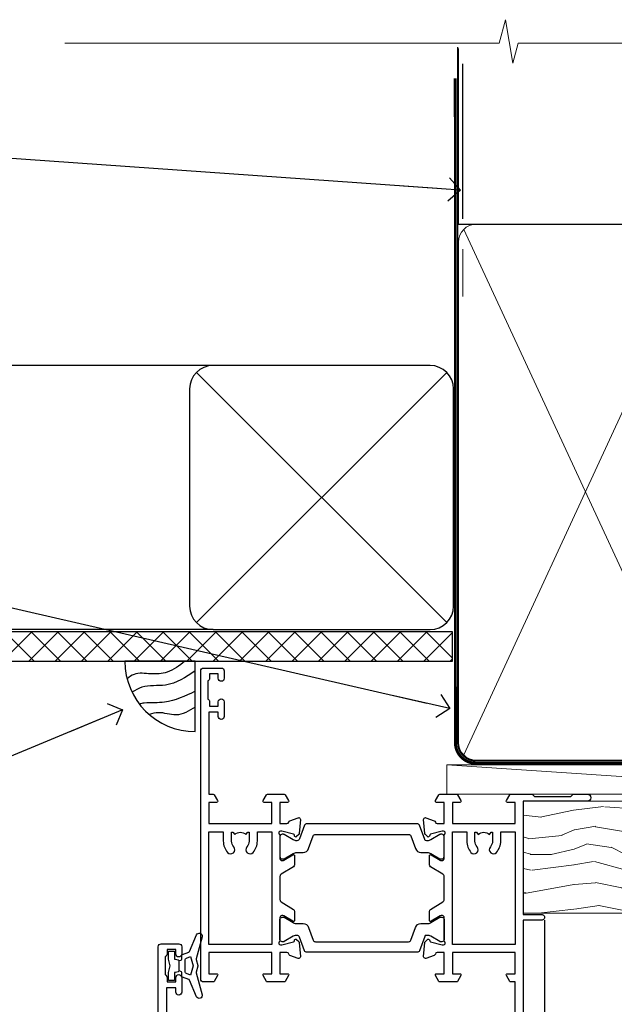
# Model space of a CAD drawing. Units: millimetres. Extents: x 1413 to 9766, y 792 to 2193.
# Drawn here: x 1518 to 1619, y 2025 to 2193 of the extents above; entities that cross this region are included whole.
import ezdxf
from ezdxf import colors
from ezdxf.entities.mleader import LeaderData, LeaderLine
from ezdxf.math import Vec2, Vec3

# ---------------------------------------------------------------- set-up
doc = ezdxf.new("R2010")
doc.units = ezdxf.units.MM
doc.linetypes.add('CENTER', pattern=[2, 1.25, -0.25, 0.25, -0.25])
doc.linetypes.add('Dashed', pattern=[564.4444465637206, 282.2222232818604, -282.2222232818602])
doc.layers.add('Aluminium Systems Ltd Joinery Detail', color=7, linetype='Continuous')
doc.layers.add('Aluminium Systems Ltd Notes', color=7, linetype='Continuous')
doc.styles.get("Standard").update_dxf_attribs({"font": 'arial.ttf'})

# ---------------------------------------------------------------- blocks, each defined once
blk = doc.blocks.new('28CCB')
at = {"color": 2}
blk.add_lwpolyline([(6.053292138554028, 4.194739718998276), (21.94670786144088, 4.194739718998674, -0.3152987888799328), (22.3225849097591, 3.93154777632884), (23.11369893466674, 1.757979856674806, 0.3152987888789069), (24.05339155545262, 1.10000000000076), (25.11243556529844, 1.10000000000184, -0.1316524975871745), (25.71243556529699, 0.9392304845427457), (27.2928203230265, 0.02679491924362409, 0.1316524975858391), (27.39282032302545, 2.213340621892712e-12), (27.59999999999964, 1.815436689867056e-12, 0.414213562373095), (28.00000000000109, 0.4000000000018495), (27.99999999999964, 3.800000000001486, 0.4142135623730949), (27.59999999999964, 4.20000000000112), (27.39282032302545, 4.2000000000022, 0.1316524975858392), (27.2928203230269, 4.173205080759027), (25.71243556529663, 3.260769515461218, -0.1316524975870713), (25.11243556529844, 3.10000000000076), (24.96366135512763, 3.10000000000184, -0.315298788879363), (24.68175356889078, 3.297393957004202), (23.79579403302841, 5.731547776328709, 0.3152987888799328), (23.41991698471357, 5.994739718999368), (4.580083015281346, 5.994739718999368, 0.3152987888782229), (4.204205966967351, 5.73154777632922), (3.366143447624565, 3.428989928338011, -0.3152987888789068), (2.896297137232252, 3.10000000000076), (2.887564434700109, 3.10000000000076, -0.1316524975871745), (2.28756443470101, 3.260769515457808), (0.7071796769716485, 4.173205080757214, 0.1316524975898455), (0.6071796769694657, 4.200000000000387), (0.3999999999989114, 4.200000000001125, 0.414213562373095), (-1.094235813070554e-12, 3.800000000001489), (1.094235813070554e-12, 0.4000000000000341, 0.414213562373095), (0.3999999999989114, 0), (0.6071796769694657, 3.979039320256561e-13, 0.1316524975898455), (0.7071796769711369, 0.02679491924519084), (2.287564434701564, 0.9392304845427457, -0.1316524975869816), (2.887564434700109, 1.100000000000021), (3.946608444545929, 1.10000000000076, 0.3152987888789068), (4.886301065331806, 1.757979856674806), (5.677415090243088, 3.93154777632884, -0.3152987888782229)], format="xyb", close=True, dxfattribs=at)
blk = doc.blocks.new('U819-22026B')
at = {"flags": 128}
for points in [[(3.999999614432454, 1.749999983498128, 0.9999999999999999), (2.999999624433258, 1.749999983498128), (2.999999624433258, 0.9999999895007932), (1.499999639432644, 0.9999999895007932), (1.499999639432644, 1.749999983498128, 0.2982166195638371), (1.199999654441854, 2.208257543170475), (1.199999654441854, 5.291742381828954, 0.2982166195638372), (1.499999639432644, 5.749999941501301), (1.499999639432644, 6.499999935498636), (2.999999624433258, 6.499999935498636), (2.999999624433258, 5.749999941501301, 0.9999999999999999), (3.999999614432454, 5.749999941501301), (3.999999614432454, 8.249999919000402, 0.9999999999999999), (2.999999624433258, 8.249999919000402), (2.999999624433258, 7.499999924999429), (1.400000000001455, 7.499999924999429), (1.400000000001455, 21.49999929951809), (2.122649730810735, 21.49999929951991, 0.2679491924323497), (2.295854811567551, 21.59999929952028), (2.873205080757543, 22.59999929951846, 0.577350269190347), (2.700000000000728, 22.89999929951955), (1.400000000001455, 22.89999929951955), (1.400000000001455, 26.49999929951809), (12.10000000000036, 26.49999929951809), (12.10000000000036, 22.89999929951955), (10.79999999999927, 22.89999929951773, 0.5773502691913763), (10.62679491924428, 22.59999929952028), (11.20414518843427, 21.59999929951846, 0.2679491924316814), (11.37735026919108, 21.49999929951446), (14.22264973080928, 21.49999929951809, 0.2679491924299127), (14.3958548115661, 21.59999929952028), (14.97320508075609, 22.59999929951846, 0.577350269190347), (14.79999999999927, 22.89999929951955), (13.5, 22.89999929951955), (13.5, 26.49999929951809), (14.69994615404357, 26.49999929951809, -0.3596409721341835), (14.99455617495369, 26.25661144997866, 0.2638505493629378), (15.18656008831204, 26.03131602935173), (16.59739338831241, 25.51781472934999, 0.08748899999998105), (16.69999938831279, 25.49972252935186, 0.4142139999993529), (16.99999938831206, 25.79972252934931, 0.02182000000010608), (16.99885778831231, 25.82586922934934), (16.79190018831468, 28.19140542935202, 0.1763269999991768), (16.70517378831209, 28.37739072935074), (16.34142078831428, 28.74114382934931, 0.1989120000003661), (16.19999938831279, 28.79972252935113, 0.06554299999983494), (16.14823558831085, 28.79290762935125, 0.267949000000773), (16.00681418831118, 28.65148632935234), (15.96151478831052, 28.48242642934929, -0.2679489999991268), (15.82009338831267, 28.34100502934962), (13.83814938831347, 27.80994472935163, -0.06554300000019676), (13.76050368831238, 27.79972252935113), (13.59999938831425, 27.79972252935113, -0.6885010989222702), (13.39999965677453, 28.32332924286493, 0.2134221664345241), (13.5, 28.54693634749128), (13.5, 32.49972252935186, -0.4142135623748265), (13.79999999999927, 32.79972252935113), (14.02092518831341, 32.79972252935113, -0.1378519999996916), (14.17720808831291, 32.75579992934945), (15.69581083752928, 31.82900416034499, 0.5854977655329031), (15.99999938831024, 31.99972248357153), (15.99999938831206, 33.52760598914028, 0.2614335027645108), (15.80837648988017, 33.86904263559335), (13.73952863500563, 35.13165019948973, -0.2614335102528245), (13.5, 35.55844601486022), (13.5, 39.44155254498399, -0.2614335017954712), (13.73952862149054, 39.86834835210537), (15.80837648988199, 41.13095601415988, 0.2614335027635806), (15.99999938831024, 41.47239266061295), (15.99999938831206, 43.00027616618534, 0.5854977655307841), (15.69581083752746, 43.1709944894137), (14.17720808831473, 42.24419872040561, -0.1378519999998588), (14.02092518831159, 42.20027612040575), (13.80000000000109, 42.20027612040575, -0.4142135623748265), (13.5, 42.50027612040502), (13.5, 46.45306230226559, 0.2134221664334703), (13.39999965677634, 46.67666940688831, -0.6885010989222702), (13.59999938831243, 47.20027612040575), (13.76050368831238, 47.20027612040575, -0.06554300000019687), (13.83814938831165, 47.19005392040707), (15.82009338831267, 46.65899362040544, -0.2679489999991267), (15.96151478831234, 46.51757222040759), (16.00681418830936, 46.34851232040636, 0.267949000000773), (16.14823558831267, 46.20709102040563, 0.06554299999983505), (16.19999938831461, 46.20027612040757, 0.1989120000003659), (16.34142078831246, 46.25885482040756), (16.70517378831209, 46.62260792040432, 0.176326999999839), (16.79190018831287, 46.80859322040486), (16.99885778831231, 49.17412942040572, 0.02182000000010619), (16.99999938831388, 49.20027612040575, 0.4142139999993529), (16.69999938831279, 49.50027612040502, 0.087488999999981), (16.59739338831241, 49.48218392040506), (15.18656008831204, 48.96868262040879, 0.2638505493629378), (14.99455617495369, 48.74338719977639, -0.3596409721341835), (14.69994615404357, 48.49999935023878), (13.5, 48.49999935023878), (13.5, 52.09999935023731), (14.79999999999927, 52.09999935023731, 0.5773502691889307), (14.97320508075609, 52.39999935023658), (14.39585481156792, 53.39999935023476, 0.2679491924297155), (14.2226497308111, 53.49999935023513), (11.37735026919108, 53.49999935023877, 0.267949192431211), (11.20414518843245, 53.39999935023658), (10.62679491924246, 52.3999993502384, 0.5773502691889307), (10.79999999999927, 52.09999935023731), (12.10000000000036, 52.09999935023731), (12.10000000000036, 48.49999935023878), (1.400000000001455, 48.49999935023878), (1.400000000001455, 52.09999935023731), (2.700000000000728, 52.09999935023731, 0.5773502691889307), (2.873205080757543, 52.39999935023658), (2.295854811567551, 53.3999993502384, 0.2679491924316815), (2.122649730810735, 53.49999935023877), (0.5, 53.49999935023877, 0.414213562373095), (0, 52.99999935023877), (0, 0.5, 0.414213562373095), (0.5, 0), (3.499999619432856, 0, 0.4142135623736278), (3.999999614436092, 0.4999999949977791)], [(5.25, 27.999999299519), (5.491350553233133, 27.99999929951878), (5.785818585469315, 28.35093263484168, 0.363970234266729), (7.714181414530685, 28.35093263484077), (8.008649446766867, 27.99999929951878), (8.25, 27.999999299519), (8.25, 29.49999929951878, 0.1826758136779178), (7.875000000014552, 30.49215604115204, -0.9999999999998853), (8.925000000028376, 31.41816900000936, -0.1826758136778932), (9.650000000000546, 29.49999929951878), (9.650000000000546, 27.8999992995191), (12.10000000000036, 27.8999992995191), (12.10000000000036, 47.09999929951982), (1.400000000000546, 47.09999929951755), (1.400000000000546, 27.8999992995191), (3.850000000000364, 27.8999992995191), (3.850000000000364, 29.49999929951878, -0.1826758136778933), (4.574999999972533, 31.41816900000936, -0.9999999999999881), (5.624999999986358, 30.49215604115193, 0.1826758136779091), (5.25, 29.49999929951889)]]:
    blk.add_lwpolyline(points, format="xyb", close=True, dxfattribs=at)
blk = doc.blocks.new('U821-22081')
at = {"flags": 128}
for points in [[(13.49999976887844, 53.50000000867, 0.4142135623732282), (12.99999977387884, 53.00000001366995), (12.99999977387884, 51.7500000251696, 0.9999999999999999), (13.99999976387804, 51.7500000251696), (13.99999976387804, 52.50000001916966), (15.49999974887865, 52.50000001916966), (15.49999974887865, 51.7500000251696, 0.298216619563818), (15.79999973386944, 51.29174246549822), (15.79999973387035, 48.2082576268411, 0.2982166195643174), (15.49999974887865, 47.75000006716915), (15.49999974887865, 47.00000007317), (13.99999976387804, 47.00000007317), (13.99999976387895, 47.75000006716915, 0.9999999999999999), (12.99999977387884, 47.75000006716915), (12.99999977387884, 45.25000008967005, 0.9999999999999999), (13.99999976387804, 45.25000008967005), (13.99999976387986, 46.00000008367012), (15.59999938831166, 46.00000008367012), (15.59999938831166, 32.00000000000115), (14.87734965750056, 32.00000000000178, 0.26794919243118), (14.70414457674374, 31.90000000000164), (14.12679430755375, 30.90000000000124, 0.5773502691897185), (14.29999938831057, 30.60000000000146), (15.59999938831166, 30.60000000000197), (15.59999938831166, 27.00000000000115), (4.899999388310931, 27.00000000000115), (4.899999388310931, 30.60000000000151), (6.199999388312023, 30.60000000000146, 0.5773502691903124), (6.373204469068838, 30.9000000000013), (5.795854199878846, 31.90000000000073, 0.26794919243118), (5.62264911912203, 32.00000000000087), (2.777349657502015, 32.00000000000121, 0.2679491924315914), (2.604144576744289, 31.90000000000113), (2.026794307555207, 30.9000000000017, 0.5773502691917267), (2.199999388312023, 30.60000000000123), (3.499999388311295, 30.60000000000151), (3.499999388311295, 27.00000000000115), (2.300053234267722, 27.00000000000121, -0.3596409721346311), (2.005443213357609, 27.24338784954064, 0.2638505493614196), (1.81343929999926, 27.46868327016985), (0.4026059999988831, 27.98218457017016, 0.08748899999999951), (0.299999999998505, 28.00027677017006, 0.4142140000002013), (-7.673861546209082e-13, 27.70027677016994, 0.02182000000000434), (0.00114159999989738, 27.67413007016991), (0.2080991999993387, 25.30859387016996, 0.1763270000001615), (0.2948256000001095, 25.12260857017039), (0.6585785999988332, 24.75885547016988, 0.198912000000304), (0.799999999998505, 24.70027677016999, 0.06554299999991511), (0.8517637999986221, 24.70709167016942, 0.2679490000004526), (0.9931852000010224, 24.84851297016969), (1.038484599998952, 25.01757287016996, -0.2679489999992379), (1.179905999998624, 25.15899427016963), (3.161849999999646, 25.69005457017035, -0.0655429999999432), (3.239495699998912, 25.70027677016948), (3.399999999998869, 25.70027677016999, -0.6885010989219402), (3.599999731536769, 25.17667005665437, 0.2134221664339008), (3.499999388311295, 24.95306295202887), (3.499999388311295, 21.00027677017052, -0.4142135623731504), (3.199999388312023, 20.70027677017067), (2.979074199999701, 20.70027677017022, -0.1378519999999909), (2.822791299999295, 20.74419937017059), (1.304188550783834, 21.67099513917647, 0.5854977655306846), (0.9999999999992326, 21.50027681594993), (0.9999999999992326, 19.97239331037845, 0.2614335027637978), (1.19162289843112, 19.63095666392572), (3.260470756518004, 18.36834907670426, -0.2614335082430082), (3.499999388311295, 17.94155326329373), (3.499999388311295, 14.05844678388793, -0.2614335038051789), (3.260470763609334, 13.6316509748054), (1.19162289843112, 12.36904333607704, 0.2614335027639514), (0.9999999999992326, 12.02760668962385), (1.000000000000142, 10.49972318405237, 0.5854977655332144), (1.304188550784744, 10.32900486082549), (2.822791299998386, 11.25580062983217, -0.1378519999999684), (2.979074199999701, 11.29972322983168), (3.199999388312023, 11.29972322983203, -0.4142135623729841), (3.499999388311295, 10.9997232298327), (3.499999388311295, 7.046937048068926, 0.2134221665172716), (3.599999731536769, 6.823329943347531, -0.688501098921568), (3.399999999998869, 6.299723229832765), (3.239495699998912, 6.29972322983231, -0.06554300000026254), (3.161849999999646, 6.309945429831672), (1.179905999998624, 6.84100572983273, -0.2679489999989727), (1.038484599999862, 6.982427129832402), (0.9931852000001129, 7.151487029832666, 0.2679490000001032), (0.8517637999986221, 7.292908329832542, 0.06554299999993078), (0.799999999998505, 7.29972322983231, 0.1989120000002516), (0.6585785999988332, 7.241144529832312), (0.2948255999992, 6.877391429832429, 0.1763270000004784), (0.2080991999984292, 6.691406129832345), (0.00114159999989738, 4.325869929832393, 0.02182000000000445), (-7.673861546209082e-13, 4.299723229832367, 0.414214000000035), (0.299999999998505, 3.999723229832185, 0.08748899999992087), (0.4026059999988831, 4.017815429832254), (1.813439300000169, 4.531316729831943, 0.2638505493624315), (2.005443213357609, 4.756612150461663, -0.3596409721340981), (2.300053234267722, 5.000000000001094), (3.499999388311295, 5.000000000001151), (3.499999388311295, 1.400000000001242), (2.199999388312023, 1.400000000000674, 0.5773502691904959), (2.026794307555207, 1.100000000001458), (2.604144576745199, 0.100000000001458, 0.2679491924306117), (2.777349657502015, 2.060573933704291e-12), (5.62264911912203, 1.77635683940025e-12, 0.2679491924306523), (5.795854199878846, 0.1000000000015149), (6.373204469068838, 1.100000000001515, 0.577350269189574), (6.199999388312023, 1.400000000000787), (4.899999388310931, 1.400000000000787), (4.899999388310931, 5.000000000001151), (15.59999938831166, 5.000000000001151), (15.59999938831166, 1.400000000000787), (14.29999938831057, 1.400000000001071, 0.5773502691891443), (14.12679430755375, 1.100000000001572), (14.70414457674374, 0.1000000000013443, 0.2679491924316416), (14.87734965750147, 5.258016244624741e-13), (18.49999938830948, 4.689582056016661e-13), (18.89999938830911, 0.4000000000005599), (25.09999938830984, 0.4000000000005599), (25.49999938830948, 1.4210854715202e-14), (27.89999938830911, 1.4210854715202e-14, 0.9999999999999999), (27.89999938830911, 1.199999999999832), (16.99999938831129, 1.199999999999832), (16.99999938831129, 20.50000000000411), (20.09999938831166, 20.5000000000003, 1.000000000000455), (20.09999938831166, 21.50000000000018), (16.99999938831129, 21.50000000000502), (16.99999938831129, 53.00000000866955, 0.414213562373095), (16.49999938831129, 53.50000000866955)], [(11.21418080284198, 6.850933335322011), (11.50864883507816, 6.500000000000014), (11.74999938831129, 6.500000000000242), (11.74999938831129, 8.000000000000014, 0.1826758136779127), (11.37499938832585, 8.992156741633224, -0.9999999999999009), (12.42499938833876, 9.918169700490594, -0.1826758136778932), (13.14999938831093, 8.000000000000014), (13.14999938831093, 6.400000000000333), (15.59999938831166, 6.400000000000333), (15.59999938831166, 25.60000000000106), (4.899999388310931, 25.59999999999879), (4.899999388310931, 6.400000000000333), (7.349999388311659, 6.400000000000333), (7.349999388311659, 8.000000000000014, -0.1826758136778925), (8.074999388283828, 9.918169700490594, -0.9999999999999959), (9.124999388296743, 8.992156741633167, 0.1826758136778749), (8.749999388311295, 8.000000000000071), (8.749999388311295, 6.500000000000242), (8.991349941544428, 6.500000000000014), (9.2858179737797, 6.850933335322864, 0.3639702342667269)]]:
    blk.add_lwpolyline(points, format="xyb", close=True, dxfattribs=at)
blk = doc.blocks.new('U819-28CCB-U821')
for name, p in [('U821-22081', (38.00000061168805, 21.50000000866502)), ('U819-22026B', (-2.273736754432321e-13, 1.989519660128281e-13)), ('28CCB', (13.49999999999935, 42.45973654972813))]:
    blk.add_blockref(name, p)
at = {"xscale": -1, "rotation": 180}
blk.add_blockref('28CCB', (13.49999999999935, 32.54026201011648), dxfattribs=at)
blk = doc.blocks.new('U619-21053')
at = {"flags": 128}
for points in [[(0.8517637999995316, 18.70709167016838, 0.267949000000315), (0.9931852000011361, 18.84851297016857), (1.038484599999862, 19.01757287016889, -0.2679489999992379), (1.179905999999534, 19.15899427016856), (3.161850000000555, 19.69005457016925, -0.06554299999994972), (3.239495699999821, 19.70027677016841), (3.399999999999778, 19.70027677016895, -0.688501098921987), (3.599999731537622, 19.17667005665328, 0.2134221664338348), (3.499999388311636, 18.95306295202781), (3.499999388311409, 15.00027677016939, -0.4142135623730948), (3.199999388312023, 14.70027677016955), (2.979074200000611, 14.70027677016913, -0.1378519999999576), (2.822791299999523, 14.74419937016947), (1.304188550784744, 15.6709951391754, 0.5854977655308156), (0.9999999999999147, 15.50027681594881), (1.000000000000142, 13.97239331037733, 0.2614335027637552), (1.191622898431405, 13.63095666392459), (1.666016411106597, 13.34143665592052, -0.5612253493031485), (1.666016416067492, 12.658563357926), (1.191622898431064, 12.36904333607595, 0.2614335027639941), (0.9999999999999147, 12.02760668962279), (1.000000000000256, 10.49972318405131, 0.5854977655332961), (1.304188550785028, 10.32900486082443), (2.822791299999352, 11.25580062983093, -0.137851999999924), (2.979074200000611, 11.29972322983051), (3.199999388312023, 11.29972322983099, -0.4142135623726511), (3.499999388311863, 10.99972322983163), (3.499999388311352, 7.046937048067861, 0.2134221665173375), (3.599999731537793, 6.823329943346522, -0.6885010989213818), (3.399999999999778, 6.299723229831869), (3.239495699999821, 6.299723229831216, -0.06554300000005336), (3.161850000000555, 6.309945429830549), (1.179905999999534, 6.841005729831721, -0.2679489999991144), (1.038484600000317, 6.982427129831336), (0.9931852000009656, 7.1514870298316, 0.2679489999999023), (0.8517637999995316, 7.292908329831448, 0.06554299999995798), (0.7999999999994145, 7.299723229831244, 0.1989120000001651), (0.6585785999998564, 7.241144529831189), (0.2948255999996547, 6.877391429831334, 0.1763270000003672), (0.2080991999993955, 6.691406129831279), (0.001141600000124754, 4.325869929831327, 0.02182000000002314), (8.526512829121202e-14, 4.299723229831301, 0.4142139999998131), (0.2999999999994145, 3.999723229831176, 0.08748900000000455), (0.4026059999997926, 4.017815429831074), (1.813439300000454, 4.531316729830621, 0.2638505493626823), (2.005443213357836, 4.756612150460654, -0.3596409721341544), (2.300053234267722, 5.000000000000028), (3.499999388312204, 5.000000000000085), (3.499999388312204, 1.400000000000176), (2.199999388312932, 1.399999999999636, 0.5773502691904483), (2.02679430755515, 1.100000000000392), (2.604144576745313, 0.1000000000003638, 0.2679491924306626), (2.777349657502015, 9.379164112033322e-13), (5.62264911912203, 7.105427357601002e-13, 0.2679491924306852), (5.795854199878846, 0.1000000000004491), (6.373204469069009, 1.100000000000449, 0.577350269188756), (6.199999388312023, 1.399999999999665), (4.899999388311841, 1.399999999999721), (4.899999388311841, 5.000000000000085), (15.59999938831166, 5.000000000000085), (15.59999938831166, 1.399999999999721), (14.29999938831148, 1.400000000000006, 0.5773502691886705), (14.12679430755477, 1.100000000000506), (14.70414457674431, 0.100000000000108, 0.2679491924317257), (14.87734965750147, -5.684341886080801e-14), (16.49999938831129, 5.684341886080801e-14, 0.414213562373095), (16.99999938831129, 0.5000000000000853), (16.99999938831129, 47.00000000866848, 0.414213562373095), (16.49999938831129, 47.50000000866848), (13.49999976887935, 47.50000000866893, 0.414213562373095), (12.99999977387884, 47.00000001366888), (12.9999997738793, 45.75000002516853, 0.9999999999999999), (13.99999976387895, 45.75000002516853), (13.99999976387895, 46.5000000191686), (15.49999974887956, 46.5000000191686), (15.49999974887945, 45.75000002516853, 0.2982166195639624), (15.79999973387035, 45.29174246549712), (15.79999973387058, 42.20825762684004, 0.2982166195643359), (15.49999974887945, 41.75000006716809), (15.49999974887956, 41.00000007316893), (13.99999976387895, 41.00000007316893), (13.9999997638794, 41.75000006716809, 0.9999999999999999), (12.99999977387884, 41.75000006716809), (12.9999997738793, 39.25000008966899, 0.9999999999999999), (13.99999976387895, 39.25000008966899), (13.99999976387986, 40.00000008366905), (15.59999938831166, 40.00000008366905), (15.59999938831166, 26.00000000000009), (14.87734965750147, 26.00000000000071, 0.2679491924310175), (14.70414457674477, 25.90000000000057), (14.12679430755443, 24.90000000000018, 0.5773502691899335), (14.29999938831148, 24.60000000000039), (15.59999938831166, 24.6000000000009), (15.59999938831166, 21.00000000000009), (4.899999388311841, 21.00000000000009), (4.899999388311841, 24.60000000000045), (6.199999388312023, 24.60000000000039, 0.5773502691895545), (6.373204469068838, 24.90000000000018), (5.795854199878733, 25.89999999999966, 0.2679491924310176), (5.62264911912203, 25.99999999999977), (2.777349657502015, 26.0000000000002, 0.2679491924313425), (2.604144576744858, 25.90000000000001), (2.026794307555207, 24.90000000000063, 0.5773502691917269), (2.199999388312932, 24.60000000000019), (3.499999388312204, 24.60000000000045), (3.499999388312204, 21.00000000000009), (2.300053234267722, 21.0000000000002, -0.3596409721348047), (2.005443213357609, 21.24338784953957, 0.2638505493615453), (1.813439299999942, 21.46868327016878), (0.4026059999997926, 21.9821845701691, 0.08748900000000444), (0.2999999999994145, 22.00027677016899, 0.4142140000002572), (1.4210854715202e-13, 21.70027677016887, 0.021820000000022), (0.001141600000295284, 21.67413007016884), (0.2080991999994524, 19.30859387016889, 0.1763270000000805), (0.2948256000001663, 19.12260857016935), (0.6585785999998564, 18.75885547016892, 0.1989120000001129), (0.7999999999994145, 18.70027677016893, 0.06554299999998023)], [(9.285817973780098, 6.850933335321827, 0.363970234266728), (11.21418080284187, 6.850933335320946), (11.50864883507862, 6.499999999998948), (11.74999938831152, 6.499999999999176), (11.74999938831158, 7.999999999998948, 0.1826758136778912), (11.37499938832585, 8.992156741632101, -0.9999999999999957), (12.42499938833922, 9.918169700489528, -0.1826758136778932), (13.14999938831173, 7.999999999998948), (13.14999938831161, 6.399999999999267), (15.59999938831166, 6.399999999999267), (15.59999938831166, 19.59999999999999), (4.899999388311841, 19.59999999999772), (4.899999388311841, 6.399999999999267), (7.349999388311659, 6.399999999999267), (7.349999388311659, 7.999999999998948, -0.1826758136778933), (8.074999388284056, 9.918169700489528, -0.999999999999999), (9.124999388297425, 8.992156741632101, 0.1826758136778921), (8.749999388311693, 7.999999999998948), (8.749999388311522, 6.499999999999176), (8.991349941544655, 6.499999999998948)]]:
    blk.add_lwpolyline(points, format="xyb", close=True, dxfattribs=at)
blk = doc.blocks.new('U615-21049')
at = {"flags": 128}
for points in [[(16.14823558831171, 40.20709167883493, 0.06554300000000504), (16.19999938831188, 40.20027677883516, 0.1989120000001822), (16.34142078831155, 40.25885547883516), (16.70517378831084, 40.62260857883584, 0.1763269999997058), (16.79190018831196, 40.80859387883518), (16.99885778831094, 43.17413007883513, 0.02181999999998967), (16.99999938831138, 43.20027677883516, 0.414214000000479), (16.69999938831188, 43.50027677883534, 0.0874890000000097), (16.5973933883115, 43.48218457883539), (15.18656008831113, 42.96868327883567, 0.2638505493628107), (14.99455617495323, 42.74338785820558, -0.3596409721344389), (14.69994615404266, 42.50000000866615), (13.49999999999909, 42.50000000866638), (13.49999999999818, 46.10000000866629), (14.79999999999836, 46.10000000866674, 0.5773502691895196), (14.97320508075512, 46.40000000866641), (14.39585481156587, 47.40000000866598, 0.2679491924306064), (14.22264973080928, 47.50000000866586), (11.37735026918926, 47.50000000866586, 0.2679491924313095), (11.20414518843234, 47.40000000866601), (10.62679491924246, 46.40000000866641, 0.5773502691894726), (10.79999999999927, 46.10000000866668), (12.09999999999945, 46.10000000866714), (12.09999999999945, 42.50000000866632), (1.399999999999636, 42.50000000866632), (1.399999999999636, 46.10000000866714), (2.699999999999818, 46.10000000866646, 0.5773502691890396), (2.87320508075652, 46.40000000866635), (2.295854811566812, 47.40000000866635, 0.267949192431114), (2.122649730809826, 47.50000000866672), (0.5, 47.50000000866632, 0.414213562373095), (0, 47.00000000866632), (2.273736754432321e-13, 0.500000000000199, 0.414213562373095), (0.5000000000002274, 1.989519660128281e-13), (3.499999619432174, 1.989519660128281e-13, 0.414213562373095), (3.999999614432681, 0.4999999950002518), (3.999999614432681, 1.749999983500146, 0.9999999999999999), (2.999999624432576, 1.749999983500146), (2.999999624432576, 0.9999999895000826), (1.499999639431962, 0.9999999895000826), (1.499999639431962, 1.749999983500146, 0.2982166195641058), (1.199999654441172, 2.208257543172039), (1.199999654441172, 5.291742381828698, 0.2982166195642844), (1.499999639431906, 5.74999994150059), (1.499999639431962, 6.499999935500199), (2.999999624432576, 6.499999935500199), (2.999999624432576, 5.74999994150059, 0.9999999999999999), (3.999999614432681, 5.74999994150059), (3.999999614432681, 8.249999919000146, 0.9999999999999999), (2.999999624432576, 8.249999919000146), (2.999999624431666, 7.499999925000083), (1.399999999999864, 7.499999925000083), (1.400000000000318, 21.50000000866632), (2.122649730810053, 21.50000000866609, 0.2679491924318952), (2.295854811566699, 21.60000000866623), (2.873205080756634, 22.60000000866623, 0.5773502691899646), (2.699999999999818, 22.90000000866647), (1.399999999999636, 22.9000000086655), (1.399999999999636, 26.50000000866632), (12.09999999999945, 26.50000000866632), (12.09999999999945, 22.90000000866596), (10.79999999999927, 22.90000000866641, 0.5773502691898353), (10.6267949192424, 22.60000000866623), (11.20414518843245, 21.60000000866668, 0.2679491924309997), (11.37735026918926, 21.5000000086666), (14.22264973080928, 21.50000000866683, 0.2679491924304619), (14.39585481156604, 21.60000000866674), (14.97320508075518, 22.60000000866629, 0.5773502691889038), (14.79999999999836, 22.90000000866618), (13.49999999999818, 22.90000000866647), (13.49999999999909, 26.50000000866635), (14.69994615404357, 26.50000000866635, -0.3596409721338275), (14.99455617495289, 26.2566121591274, 0.2638505493626213), (15.1865600883109, 26.03131673849745), (16.5973933883115, 25.51781543849779, 0.08748900000000684), (16.69999938831188, 25.49972323849781, 0.4142140000002572), (16.99999938831115, 25.79972323849802, 0.02181999999999489), (16.998857788311, 25.82586993849802), (16.79190018831196, 28.191406138498, 0.1763269999994033), (16.70517378831096, 28.37739143849697), (16.34142078831155, 28.74114453849802, 0.1989120000001822), (16.19999938831188, 28.79972323849802, 0.06554299999992291), (16.14823558831176, 28.79290833849839, 0.2679490000001211), (16.00681418831027, 28.65148703849823), (15.96151478831143, 28.482427138498, -0.2679489999996011), (15.82009338831176, 28.3410057384979), (13.83814938831074, 27.80994543849761, -0.06554300000004272), (13.76050368831147, 27.79972323849805), (13.59999938831152, 27.79972323849802, -0.6885010989222882), (13.39999965677362, 28.32332995201321, 0.2134221664338265), (13.4999999999996, 28.54693705663863), (13.49999999999909, 32.49972323849747, -0.4142135623730951), (13.79999999999927, 32.79972323849722), (14.02092518831068, 32.79972323849788, -0.1378520000001905), (14.17720808831194, 32.75580063849702), (15.69581083752655, 31.82900486949151, 0.5854977655307941), (15.99999938831047, 31.99972319271805), (15.99999938831115, 33.52760669828953, 0.2614335027637716), (15.80837648988023, 33.86904334474227), (15.33398297720498, 34.15856334784613, -0.5612253493034454), (15.33398297224369, 34.84143664584084), (15.80837648988023, 35.13095667259049, 0.2614335027634627), (15.99999938831047, 35.47239331904362), (15.99999938831104, 37.0002768246151, 0.585497765531104), (15.69581083752632, 37.17099514784232), (14.17720808831206, 36.24419937883528, -0.1378519999999891), (14.02092518831068, 36.20027677883596), (13.79999999999927, 36.20027677883544, -0.414213562373317), (13.49999999999926, 36.50027677883523), (13.49999999999903, 40.45306296069455, 0.2134221664336119), (13.39999965677328, 40.67667006531966, -0.6885010989221386), (13.59999938831152, 41.20027677883539), (13.76050368831147, 41.20027677883516, -0.06554300000004824), (13.83814938831074, 41.190054578836), (15.82009338831176, 40.6589942788348, -0.2679489999990335), (15.96151478831098, 40.51757287883518), (16.00681418831033, 40.34851297883486, 0.267948999999905)], [(5.249999999999318, 28.00000000866541), (5.491350553232451, 28.00000000866518), (5.785818585467894, 28.35093334398803, 0.363970234266729), (7.714181414529662, 28.35093334398718), (8.008649446766412, 28.00000000866518), (8.249999999999318, 28.00000000866541), (8.249999999999375, 29.50000000866518, 0.1826758136779178), (7.875000000013529, 30.49215675029845, -0.9999999999998853), (8.925000000027012, 31.41816970915576, -0.1826758136778932), (9.649999999999466, 29.50000000866518), (9.649999999999409, 27.9000000086655), (12.09999999999945, 27.9000000086655), (12.09999999999945, 41.10000000866623), (1.399999999999636, 41.10000000866395), (1.399999999999636, 27.9000000086655), (3.849999999999454, 27.9000000086655), (3.849999999999397, 29.50000000866518, -0.1826758136778933), (4.574999999971851, 31.41816970915576, -0.9999999999999881), (5.624999999985221, 30.49215675029834, 0.1826758136779091), (5.249999999999261, 29.50000000866524)]]:
    blk.add_lwpolyline(points, format="xyb", close=True, dxfattribs=at)
blk = doc.blocks.new('U615-28CCB-U619')
for name, p in [('U619-21053', (38.00000061168797, 21.49999929933813)), ('U615-21049', (6.821210263296962e-13, -7.093277663017261e-07)), ('28CCB', (13.49999999999909, 36.50525958033916))]:
    blk.add_blockref(name, p)
at = {"xscale": -1, "rotation": 180}
blk.add_blockref('28CCB', (13.49999999999909, 32.49473900839898), dxfattribs=at)
blk = doc.blocks.new('DY223-Comp')
blk.add_line((-1.819871826604867, -0.884747503296694), (-1.819871826604867, 0.8847475032971488))
for points in [[(0, -2.5), (0, -1.125), (-0.301442841484004, 0), (0, 1.125), (0, 2.5), (-1, 2.5), (-0.9999999999999906, 1.118033988750079, 0.1967591516080194), (-1.819871826605092, 0.8847475032971378), (-2.101763809019985, 0.9602802323379365, -0.3394542588633412), (-2.249999999999091, 1.153465397595937), (-2.249999999998863, 1.734958492358146, 0.3152987888789749), (-2.381595971334027, 1.922897016514976), (-3.468623724939083, 2.318542762649284, -0.2078475610697982), (-3.584274870317019, 2.428227258744413), (-4.789862064890833, 5.263794531341559, 0.91678062817333), (-5.737008675664366, 4.954922762953405), (-4.724449986611602, 1.199486151811927, -0.1320499563316885), (-4.724368861091989, 1.095656712749248), (-5.004079121605855, 0.05176380858210994, 0.1316524975874523), (-5.004079121606761, -0.0517638094584101), (-4.724368861080465, -1.095656712608425, -0.1320499563964578), (-4.724449986586897, -1.199486151720299), (-5.737008675664366, -4.954922762953404, 0.9167806281733297), (-4.789862064890833, -5.26379453134156), (-3.584274870317019, -2.428227258744413, -0.2078475610697981), (-3.468623724939274, -2.318542762648217), (-2.381595971334019, -1.92289701651498, 0.3152987888790297), (-2.249999999998863, -1.734958492357691), (-2.24999999999998, -1.153465397595039, -0.3394542588634037), (-2.101763809019531, -0.9602802323370271), (-1.819871826605535, -0.884747503297147, 0.1967591516081227), (-1.000000000000001, -1.11803398874963), (-1.000000000000001, -2.5)], [(-3.083063769274332, 1.326868197281101), (-3.767449868966196, 1.575964366314992), (-4.189728248102341, -3.60727447912268e-10), (-3.767449868750646, -1.575964366235382), (-3.083063769274702, -1.326868197280788, 0.3152987888790571), (-2.819871826604843, -0.9509911489663807), (-2.819871826604867, 0.9509911489668355, 0.3152987888788039)]]:
    blk.add_lwpolyline(points, format="xyb", close=True)
blk = doc.blocks.new('Thermacolour Mainland 55mm Awning Window Head')
at = {"layer": 'Aluminium Systems Ltd Joinery Detail'}
blk.add_line((3.599999999999454, -20.25399040814091), (3.599999999999682, -155.6672686929811), dxfattribs=at)
at = {"layer": 'Aluminium Systems Ltd Joinery Detail', "extrusion": (0, 0, -1), "zscale": -1, "rotation": 180}
for name, p in [('U819-28CCB-U821', (55, 22.70000000862001)), ('U615-28CCB-U619', (62.244047227083, -24.30000070070309))]:
    blk.add_blockref(name, p, dxfattribs=at)
at = {"layer": 'Aluminium Systems Ltd Joinery Detail', "extrusion": (0, 0, -1), "zscale": -1}
blk.add_blockref('DY223-Comp', (60.49371964733291, -28.04999995387516), dxfattribs=at)
blk = doc.blocks.new('_Open90')
at = {"color": 0, "linetype": 'ByBlock', "lineweight": -2}
for p, q in [((-0.5, 0.5), (0, 0)), ((0, 0), (-2.439666651745029, 0)), ((0, 0), (-0.5, -0.5))]:
    blk.add_line(p, q, dxfattribs=at)
blk = doc.blocks.new('Soffit Bead')
blk.add_lwpolyline([(0, -12), (0, 0), (-12, 0)])
blk.add_arc((0, 0), 12, 180, 270)
for points in [[(-1.752698155406733, 0), (-4.78175930300813, -1.867685612462083), (-7.585037737533639, -2.147847434211144), (-10.43144267686557, -2.255602179229754), (-11.62420584279062, -2.979570191222592)], [(0, -1.652435061540018), (-5.062087062184901, -4.065879061410669), (-9.094494902331007, -4.432244850941061), (-10.78713414310914, -5.257160543347709)], [(0, -5.124270169751981), (-5.234596452447477, -6.975253312190034), (-8.727912448022835, -7.14766081833659), (-9.478141574732035, -7.359676099484204), (-9.482641030421746, -7.363169878957706)], [(0, -7.807371565577341), (-3.297747559812706, -9.160306996407598), (-6.295307219849292, -8.773753832134389), (-7.847452039123027, -9.078408257708361)]]:
    blk.add_spline(points, degree=3)
blk = doc.blocks.new('Fibre Cement Weatherboard CC Soffit Head ThermaColour')
at = {"layer": 'Aluminium Systems Ltd Joinery Detail'}
h = blk.add_hatch(dxfattribs=at)
h.set_pattern_fill('ANSI37', color=256)
h.set_pattern_definition([(45, (0.03626728954418468, -5.766495572621352), (-2.245064030267288, 2.245064030267288), []), (135, (0.03626728954418468, -5.766495572621352), (-2.245064030267288, -2.245064030267288), [])])
h.paths.add_polyline_path([(39.53798075615509, 4.943817961846435), (-74.466740028897, 4.943817961846435), (-74.466740028897, -0.05618203815356537), (39.53798075615509, -0.05618203815356537)])
for p, q in [((41.31097714165026, 75.34690517341551), (41.31097714165026, 101.7504747742387)), ((-1.287205750556723, 50.34814234615988), (-74.466740028897, 50.34814234615988)), ((-4.115632875302936, 6.519715221415026), (38.54122137418949, 49.17656947090654)), ((38.54122137418949, 6.519715221415026), (-4.115632875302936, 49.17656947090654)), ((-1.287205750556723, 5.348142346159875), (-74.466740028897, 5.348142346159875))]:
    blk.add_line(p, q, dxfattribs=at)
at = {"layer": 'Aluminium Systems Ltd Joinery Detail', "lineweight": 5}
blk.add_line((41.31097714164844, 62.10331724760727), (41.31097714164844, 70.2000658241559), dxfattribs=at)
at = {"layer": 'Aluminium Systems Ltd Joinery Detail'}
blk.add_lwpolyline([(-5.287205750556723, 9.348142346159875, 0.414213562373095), (-1.287205750556723, 5.348142346159875), (35.71279424944328, 5.348142346159875, 0.414213562373095), (39.71279424944328, 9.348142346159875), (39.71279424944328, 46.34814234615988, 0.414213562373095), (35.71279424944328, 50.34814234615988), (-1.287205750556723, 50.34814234615988, 0.414213562373095), (-5.287205750556723, 46.34814234615988)], format="xyb", close=True, dxfattribs=at)
blk.add_lwpolyline([(-74.466740028897, -0.05618203815356537), (39.53798075615509, -0.05618203815356537), (39.53798075615509, 4.943817961846435), (-74.466740028897, 4.943817961846435)], dxfattribs=at)
blk.add_blockref('Soffit Bead', (-4.324990392482277, -0.05618203815356537), dxfattribs=at)
blk = doc.blocks.new('90mm Framing Head CC')
at = {"layer": 'Aluminium Systems Ltd Joinery Detail', "linetype": 'Dashed'}
blk.add_line((20.69822482396974, -30.84630626091851), (20.69822482396962, -0.8867668696380235), dxfattribs=at)
at = {"layer": 'Aluminium Systems Ltd Joinery Detail'}
blk.add_line((20.69822482396974, -30.84630626091851), (109.6029264280374, -30.84630626091851), dxfattribs=at)
at = {"layer": 'Aluminium Systems Ltd Joinery Detail', "lineweight": 5}
for p, q in [((21.58649455334863, -121.3210234756075), (63.03378940627302, -31.6413974670327)), ((21.5864945533486, -31.7362759902949), (63.13305589663319, -121.3210234756093))]:
    blk.add_line(p, q, dxfattribs=at)
at = {"layer": 'Aluminium Systems Ltd Joinery Detail', "linetype": 'Continuous', "lineweight": 5, "ltscale": 0.12}
blk.add_lwpolyline([(123.7774480272294, 0.0258321475789387), (30.86886763175944, 0.0258321475789387), (29.96515722327395, -3.408071571457668), (28.69856395990583, 4.009953336304051), (27.66120076539455, 0.0258321475789387), (-46.43420940681021, 0.0258321475789387)], dxfattribs=at)
at = {"layer": 'Aluminium Systems Ltd Joinery Detail', "linetype": 'Dashed', "lineweight": 5, "ltscale": 0.01, "const_width": 0.25, "elevation": 0.25}
blk.add_lwpolyline([(20.55691611105063, -0.6492947567808471), (20.58415747864102, -119.1724464848481, 0.4175702237706115), (23.73507154410878, -122.3566246103797), (106.1251062361572, -122.3489375219865, 0.8591327104487766), (106.2623671864982, -122.6890317951252, 0.00905533045714731)], format="xyb", dxfattribs=at)
at = {"layer": 'Aluminium Systems Ltd Joinery Detail', "linetype": 'CENTER', "lineweight": 5, "ltscale": 3, "const_width": 0.5, "elevation": 0.5}
blk.add_lwpolyline([(20.15780193081078, -5.986168119530276), (20.17118341768979, -119.1724464848481, 0.4209157528546889), (23.73507154410878, -122.7415674667587), (106.5643797079018, -122.7415674667587)], format="xyb", dxfattribs=at)
at = {"layer": 'Aluminium Systems Ltd Joinery Detail', "lineweight": 5}
for points in [[(64.02472562600552, -117.0641538557225), (64.02472562600549, -33.88485298105437, 0.4142135623730958), (60.98617890586964, -30.84630626091851), (23.73677154410514, -30.84630626091851, 0.4142135623730941), (20.69822482397019, -33.88485298105437), (20.69822482397022, -117.0641538557225)], [(64.02302562600842, -35.99314561017994), (64.02302562600845, -119.1724464848481, -0.4142135623730958), (60.98447890587305, -122.2109932049839), (23.73507154410855, -122.2109932049839, -0.4142135623730941), (20.69652482397315, -119.1724464848481), (20.69652482397312, -35.99314561017994)]]:
    blk.add_lwpolyline(points, format="xyb", dxfattribs=at)
blk = doc.blocks.new('Fibre Cement Weatherboard CC ThermaColour Liner 55mm')
at = {"layer": 'Aluminium Systems Ltd Joinery Detail', "lineweight": 5}
h = blk.add_hatch(dxfattribs=at)
h.set_pattern_fill('WOOD-3', color=256, scale=97.5, angle=30, style=0, pattern_type=2)
h.set_pattern_definition([(4.763599999999838, (412.3138758619036, -7164.264911882444), (-330.0000283895876, -29.9997459798375), [3.612479999999951, -357.6353699999959]), (348.6901, (415.9138758619031, -7163.964911882443), (120.0000225669286, -29.9999289648483), [4.58912999999999, -148.3814699999997]), (314.9999999999999, (420.4138758619031, -7164.864911882441), (-3.306523113702664e-14, -30.00000928346856), [3.39411, -39.03228]), (313.1523999999999, (422.8138758619036, -7167.264911882444), (420.0000850164654, -449.9999261252569), [6.579509999999999, -651.37185]), (347.0054000000001, (427.3138758619036, -7172.064911882445), (-270.0000230324819, 59.99992732735074), [4.002509999999999, -396.2474099999998]), (360, (431.2138758619042, -7172.964911882443), (29.99999999999997, -30.00000000000003), [7.5, -22.5]), (9.462299999999765, (438.7138758619042, -7172.964911882443), (-150.0000232108592, -29.99994417607295), [3.649649999999993, -178.8332099999998]), (5.710599999999713, (412.3138758619036, -7172.364911882441), (-269.9999827048756, -30.00003943998845), [3.014969999999958, -298.4813099999965]), (360, (415.3138758619036, -7172.064911882445), (29.99999999999997, -30.00000000000003), [4.5, -25.5]), (331.6992, (419.8138758619036, -7172.064911882445), (329.9998535928922, -180.0002662262795), [4.429439999999992, -438.5152499999991]), (307.8749999999999, (423.7138758619042, -7174.164911882442), (-120.0000559467582, 149.9999729816166), [6.841049999999986, -335.2115699999996]), (320.7106, (427.9138758619031, -7179.564911882445), (180.0000191874755, -149.9999889572949), [4.263809999999983, -422.1163199999984]), (353.6597999999999, (431.2138758619042, -7182.264911882444), (239.9999820781927, -30.00004736879107), [5.43324, -266.22831]), (11.88869999999988, (436.613875861902, -7182.864911882441), (-419.9999190314803, -90.00031605746501), [5.82494999999993, -576.669689999991]), (6.709799999999706, (412.3138758619036, -7181.664911882442), (270.0000299325391, 29.99981643732056), [5.13515999999999, -508.3820999999994]), (356.6335, (417.4138758619031, -7181.064911882445), (479.999979659061, -30.00032890063538), [5.10881999999993, -505.7727899999929]), (326.3098999999999, (422.5138758619025, -7181.364911882441), (-59.99998673313475, 30.00004003521583), [5.408339999999997, -102.75822]), (312.5103999999999, (427.0138758619025, -7184.364911882441), (299.9997215504041, -330.0002602161362), [4.883640000000001, -483.48096]), (345.0686, (430.3138758619036, -7187.964911882443), (330.0000160477658, -89.99990861934462), [4.657259999999934, -461.0679899999935]), (360, (434.8138758619036, -7189.164911882442), (29.99999999999997, -30.00000000000003), [3.6, -26.4]), (12.99459999999981, (438.4138758619031, -7189.164911882442), (270.0000230324819, 59.99992732735004), [4.002509999999988, -396.2474099999986]), (360, (421.613875861902, -7159.164911882442), (29.99999999999997, -30.00000000000003), [0, -30]), (136.8475999999999, (425.8138758619036, -7163.664911882442), (449.9999261252561, -420.0000850164664), [6.579509999999987, -651.3718499999991]), (153.4348999999999, (421.0138758619025, -7189.164911882442), (-29.99997473822719, 30.00003928189145), [2.683289999999971, -64.39874999999908]), (171.8698999999998, (418.613875861902, -7187.964911882443), (-179.9999932938336, 29.99998067446644), [4.242629999999988, -207.8893799999995]), (203.1985999999998, (414.4138758619031, -7187.364911882441), (-149.9999919200123, -60.00003975794547), [2.284739999999974, -226.1884499999973]), (333.4349, (425.8138758619036, -7163.664911882442), (29.9999747382272, -30.00003928189145), [3.354089999999999, -63.72794999999999]), (353.2901999999999, (428.8138758619036, -7165.164911882442), (-270.0000299325392, 29.99981643732125), [5.135160000000001, -508.3821000000002]), (10.12469999999981, (433.9138758619031, -7165.764911882444), (509.9999636894718, 90.00025765850859), [8.532869999999988, -844.7548799999987]), (10.30479999999971, (412.3138758619036, -7160.964911882443), (180.0000288254371, 29.99984626607953), [3.354089999999962, -332.0560799999968]), (344.4759, (415.613875861902, -7160.364911882441), (-330.0000307388759, 89.99993332816857), [5.604449999999995, -554.8417799999994]), (317.1211, (421.0138758619025, -7161.864911882441), (-390.0000237882238, 359.9999925974296), [5.731499999999945, -567.417689999993]), (325.3047999999999, (425.2138758619042, -7165.764911882444), (299.9998277696255, -210.000258287834), [4.743419999999994, -469.5982199999992]), (350.5377, (429.113875861902, -7168.464911882443), (150.0000232108592, -29.99994417607323), [5.474489999999996, -177.0083999999999]), (6.581899999999838, (434.5138758619025, -7169.364911882441), (-510.0000431378999, -59.99960101098861), [7.851749999999988, -777.3233999999984]), (8.130099999999889, (412.3138758619036, -7168.464911882443), (-179.9999932938336, -29.99998067446629), [4.24262999999999, -207.8893799999995]), (348.6901, (416.5138758619025, -7167.864911882441), (120.0000225669286, -29.9999289648483), [4.58912999999999, -148.3814699999997]), (317.4895999999999, (421.0138758619025, -7168.764911882444), (-330.0002602161357, 299.9997215504046), [4.88364, -483.4809599999999]), (314.9999999999999, (424.613875861902, -7172.064911882445), (-3.306523113702664e-14, -30.00000928346856), [5.51544, -36.91098]), (342.646, (428.5138758619025, -7175.964911882443), (-390.0000605729049, 119.999835067774), [5.028929999999932, -497.8627199999931]), (3.366499999999665, (433.3138758619036, -7177.464911882443), (-479.999979659061, -30.00032890063396), [5.108819999999985, -505.7727899999985]), (17.10269999999988, (438.4138758619031, -7177.164911882442), (300.0000519287099, 89.99986480290859), [4.080449999999997, -403.9636799999997]), (8.746199999999785, (412.3138758619036, -7175.964911882443), (209.9999800906905, 30.00012591172568), [3.945869999999957, -390.6425099999944]), (345.0686, (416.2138758619042, -7175.364911882441), (330.0000160477658, -89.99990861934462), [4.657259999999934, -461.0679899999935]), (327.9946, (420.7138758619042, -7176.564911882445), (-149.9999683436264, 90.000033161331), [5.66039999999999, -277.3590599999995]), (310.1009, (425.5138758619025, -7179.564911882445), (-329.9999417935546, 390.0000578863894), [7.451849999999999, -737.7326999999999]), (344.0546, (430.3138758619036, -7185.264911882444), (-120.0000037995646, 29.99999667889151), [4.368060000000001, -214.03524]), (6.008999999999803, (434.5138758619025, -7186.464911882443), (299.9999925271812, 29.99997952445504), [5.731499999999953, -567.4176899999941]), (23.19859999999977, (440.2138758619042, -7185.864911882441), (149.9999919200123, 60.00003975794549), [2.284739999999997, -226.1884499999996]), (9.462299999999765, (412.3138758619036, -7184.964911882443), (-150.0000232108592, -29.99994417607295), [3.649649999999993, -178.8332099999998]), (349.9919999999998, (415.9138758619031, -7184.364911882441), (329.9999866372434, -60.00010416469986), [5.178809999999975, -512.7014999999969]), (322.5946, (421.0138758619025, -7185.264911882444), (389.9997739494009, -300.000298578452), [6.42026999999999, -635.6077499999994]), (330.9453999999999, (426.113875861902, -7159.164911882442), (210.0000115370904, -120.0000008159787), [3.08868, -305.78022]), (349.2156999999999, (428.8138758619036, -7160.664911882442), (-479.999985110828, 90.00001649037998), [6.413279999999986, -634.9134899999988]), (7.124999999999709, (435.113875861902, -7161.864911882441), (-210.0000113953586, -29.99994845681877), [7.256039999999998, -234.6117])])
h.paths.add_polyline_path([(10.37471622260887, -10.44093397881443), (8.495378251771172, -12.20792158916629), (-89.64631382926018, -12.20792158916629), (-89.64631382926018, 6.873137172366114), (-12.20853752056018, 6.873137172366114), (-10.87717753247421, 0), (1.591615728102624e-12, 0), (1.591615728102624e-12, 6.873137172366114), (9.937374752831374, 6.873137172366114), (10.37471622260705, 6.456743732866016)])
blk.add_line((-102.7066305289761, 13.07362919274783), (-28.77522349942069, 8.073135174357958), dxfattribs=at)
for points in [[(-102.7066305289761, 13.07362919274783), (-28.77522349942888, 13.07362919274783), (-28.77522349942069, 8.073135174357958), (-102.7066305289802, 8.073135174357958)], [(9.937374752831374, 6.873137172366114), (1.591615728102624e-12, 6.873137172366114), (1.591615728102624e-12, 0), (-10.87717753247421, 0), (-12.20853752056018, 6.873137172366114), (-89.64631382926018, 6.873137172366114), (-89.64631382926018, -12.20792158916629), (8.495378251771172, -12.20792158916629), (10.37471622260887, -10.44093397881443), (10.37471622260705, 6.456743732866016)]]:
    blk.add_lwpolyline(points, close=True, dxfattribs=at)
blk = doc.blocks.new('Fibre Cement Weatherboard CC Soffit Head Text ThermaColour')
at = {"layer": 'Aluminium Systems Ltd Notes', "color": 3, "lineweight": 5, "ltscale": 0.12}
ml = blk.add_multileader_mtext('Standard', dxfattribs=at)
ml.set_content('BUILDING WRAP', color=3)
ml.set_leader_properties(color=8)
ml.set_arrow_properties(name='OPEN90')
ml.build(insert=Vec2(0, 0))
ml.multileader.update_dxf_attribs({"text_left_attachment_type": 2, "text_right_attachment_type": 2})
ctx = ml.context
ctx.base_point, ctx.plane_origin = Vec3(-135.3369662736905, 88.81561386245085), Vec3(33.31891038061167, 48.29875799868569)
ctx.left_attachment, ctx.right_attachment, ctx.text_align_type = 2, 2, 2
notes = []
notes.append((ctx, [(0, (1, 1, 0), (-80.98823447462019, 88.81561386245085), (-1, 0), 6.291433026901132, [(0, [(40.89458370215016, 80.21162235685188)], 0, [])])]))
ctx.mtext.insert, ctx.mtext.width, ctx.mtext.alignment, ctx.mtext.line_spacing_style, ctx.mtext.flow_direction = Vec3(-89.27966750152132, 91.48228052911509), 46.35746150935847, 3, 2, 5
ml = blk.add_multileader_mtext('Standard', dxfattribs=at)
ml.set_content('FLEXI FLASHING TAPE', color=3)
ml.set_leader_properties(color=8)
ml.set_arrow_properties(name='OPEN90')
ml.build(insert=Vec2(0, 0))
ml.multileader.update_dxf_attribs({"text_left_attachment_type": 2, "text_right_attachment_type": 2})
ctx = ml.context
ctx.base_point, ctx.plane_origin = Vec3(-118.4174574060234, 19.36983027179303), Vec3(-27.37123240583423, -89.97596158091801)
ctx.left_attachment, ctx.right_attachment, ctx.text_align_type = 2, 2, 2
notes.append((ctx, [(0, (1, 1, 0), (-80.98823447462019, 19.36983027179303), (-1, 0), 6.291433026901132, [(0, [(39.06836258617477, -8.129912945429169)], 0, [])])]))
ctx.mtext.insert, ctx.mtext.width, ctx.mtext.alignment, ctx.mtext.line_spacing_style, ctx.mtext.flow_direction = Vec3(-89.27966750152154, 28.70316360512516), 41.67696359775891, 3, 2, 5
ml = blk.add_multileader_mtext('Standard', dxfattribs=at)
ml.set_content('HEAD FINISHING BEAD', color=3)
ml.set_leader_properties(color=8)
ml.set_arrow_properties(name='OPEN90')
ml.build(insert=Vec2(0, 0))
ml.multileader.update_dxf_attribs({"text_left_attachment_type": 2, "text_right_attachment_type": 2})
ctx = ml.context
ctx.base_point, ctx.plane_origin = Vec3(-118.7230508575923, -35.12849614523839), Vec3(-28.39241789944026, -112.9860170725588)
ctx.left_attachment, ctx.right_attachment, ctx.text_align_type = 2, 2, 2
notes.append((ctx, [(0, (1, 1, 0), (-80.98823447462019, -35.12849614523839), (-1, 0), 6.291433026901132, [(0, [(-16.71849412423921, -8.329036274797545)], 0, [])])]))
ctx.mtext.insert, ctx.mtext.width, ctx.mtext.alignment, ctx.mtext.line_spacing_style, ctx.mtext.flow_direction = Vec3(-89.27966750152063, -25.79516281190445), 41.67696359775891, 3, 2, 5
for ctx, leaders in notes:
    for number, flags, end, landing, length, lines in leaders:
        leader = LeaderData()
        leader.index, (leader.has_last_leader_line, leader.has_dogleg_vector, leader.attachment_direction) = number, flags
        leader.last_leader_point, leader.dogleg_vector, leader.dogleg_length = Vec3(end), Vec3(landing), length
        for number, points, colour, breaks in lines:
            line = LeaderLine()
            line.index, line.vertices, line.color, line.breaks = number, Vec3.list(points), colors.encode_raw_color(colour), breaks
            leader.lines.append(line)
        ctx.leaders.append(leader)

msp = doc.modelspace()

# ---------------------------------------------------------------- block references
at = {"layer": 'Aluminium Systems Ltd Joinery Detail', "color": 0, "linetype": 'Dashed'}
msp.add_blockref('90mm Framing Head CC', (1572.042794733379, 2189.274985783319), dxfattribs=at)
at = {"layer": 'Aluminium Systems Ltd Joinery Detail'}
for name, p in [('Fibre Cement Weatherboard CC Soffit Head ThermaColour', (1552.19012395958, 2083.9943733662)), ('Fibre Cement Weatherboard CC ThermaColour Liner 55mm', (1693.445923229883, 2053.202228524766, 1.000000000000028)), ('Thermacolour Mainland 55mm Awning Window Head', (1603.799609400624, 2060.075365697092, 1.000000000000028))]:
    msp.add_blockref(name, p, dxfattribs=at)
at = {"layer": 'Aluminium Systems Ltd Notes'}
msp.add_blockref('Fibre Cement Weatherboard CC Soffit Head Text ThermaColour', (1552.19012395958, 2083.9943733662), dxfattribs=at)

doc.saveas('drawing.dxf')
